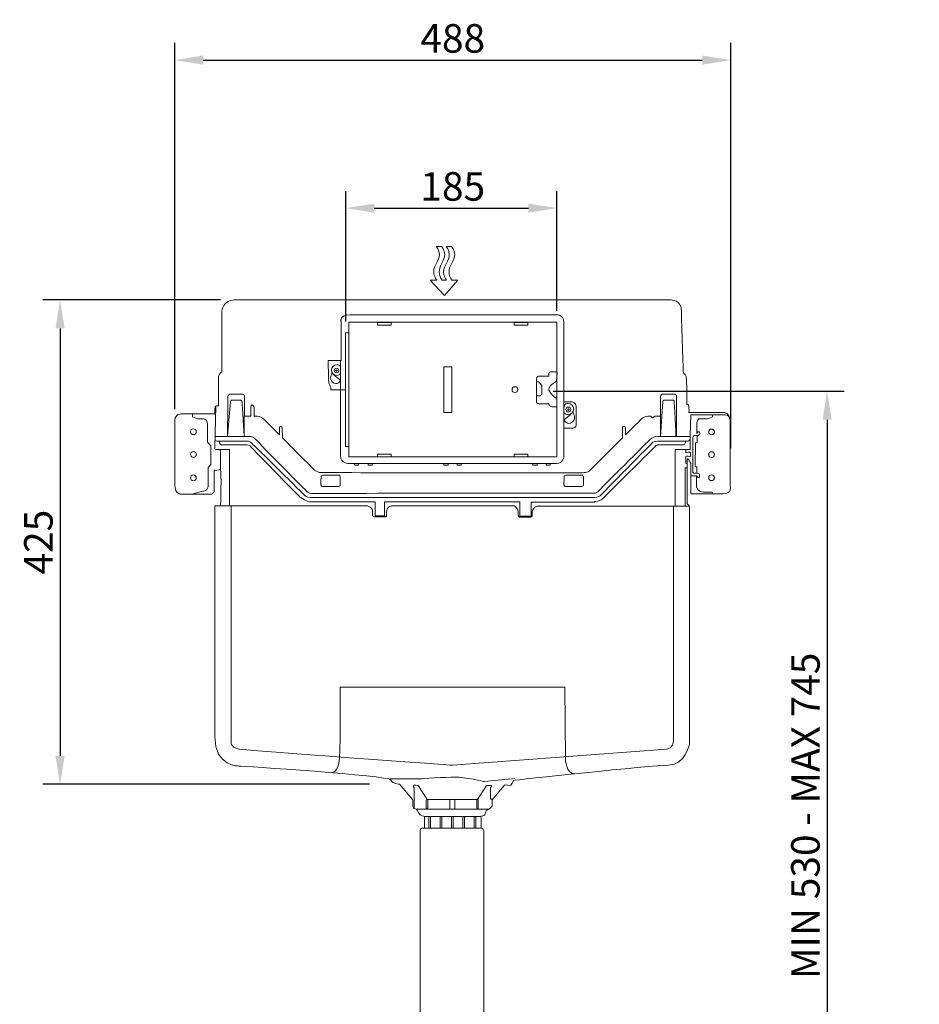
# Model space of a CAD drawing. Units: millimetres. Extents: x -80 to 1260, y -1309 to 420.
# Drawn here: x 471 to 1260, y -444 to 420 of the extents above; entities that cross this region are included whole.
import ezdxf

# ---------------------------------------------------------------- set-up
doc = ezdxf.new("R2010")
doc.units = ezdxf.units.MM
doc.header["$LTSCALE"] = 32.67
doc.header["$PDMODE"] = 3
doc.header["$PDSIZE"] = 1
doc.layers.get('0').update_dxf_attribs({"linetype": 'CONTINUOUS'})
doc.layers.get('Defpoints').update_dxf_attribs({"linetype": 'CONTINUOUS'})
doc.layers.add('DETAIL', color=2, linetype='CONTINUOUS', lineweight=18)
doc.layers.add('Layer 2', color=7, linetype='CONTINUOUS')
doc.styles.get("Standard").update_dxf_attribs({"font": 'arial.ttf'})
doc.dimstyles.get("Standard").update_dxf_attribs({"dimscale": 10, "dimtxt": 2.5, "dimasz": 2.5, "dimexe": 1.5, "dimexo": 1, "dimtad": 1, "dimdsep": 46, "dimtxsty": 'Standard', "dimblk": '_FILLED', "dimcen": 0.09, "dimadec": 0, "dimazin": 0, "dimtp": 0.01, "dimtm": 0.01, "dimtfac": 1, "dimtdec": 0, "dimtofl": 0, "dimtmove": 0, "dimatfit": 3, "dimldrblk": '_FILLED', "dimfxl": 1, "dimtolj": 1, "dimarcsym": 0})

# ---------------------------------------------------------------- blocks, each defined once
blk = doc.blocks.new('block 54')
at = {"layer": 'Layer 2', "color": 250, "lineweight": 9, "true_color": 0x231f20}
for points, knots in [([(89.658, 174.492), (89.66, 174.524), (89.663, 174.574), (89.658, 174.605), (89.708, 174.665), (89.774, 174.699), (89.859, 174.699), (90.011, 174.699), (90.134, 174.576), (90.134, 174.424), (90.134, 174.272), (90.011, 174.149), (89.859, 174.149), (89.772, 174.149), (89.708, 174.175), (89.658, 174.237)], [0, 0, 0, 0, 1, 1, 1, 2, 2, 2, 3, 3, 3, 4, 4, 4, 5, 5, 5, 5]), ([(89.658, 173.887), (89.683, 173.907), (90.097, 174.253), (90.097, 174.253), (90.097, 174.253), (90.298, 173.977), (90.072, 173.788), (89.825, 173.582), (89.658, 173.887), (89.658, 173.887)], [0, 0, 0, 0, 1, 1, 1, 2, 2, 2, 3, 3, 3, 3]), ([(89.752, 174.404), (89.752, 174.338), (89.806, 174.284), (89.871, 174.284), (89.937, 174.284), (89.991, 174.338), (89.991, 174.404), (89.991, 174.469), (89.937, 174.523), (89.871, 174.523), (89.806, 174.523), (89.752, 174.469), (89.752, 174.404)], [0, 0, 0, 0, 1, 1, 1, 2, 2, 2, 3, 3, 3, 4, 4, 4, 4]), ([(89.914, 174.397), (89.914, 174.418), (89.898, 174.434), (89.878, 174.434), (89.857, 174.434), (89.841, 174.418), (89.841, 174.397), (89.841, 174.377), (89.857, 174.361), (89.878, 174.361), (89.898, 174.361), (89.914, 174.377), (89.914, 174.397)], [0, 0, 0, 0, 1, 1, 1, 2, 2, 2, 3, 3, 3, 4, 4, 4, 4])]:
    blk.add_open_spline(points, degree=3, knots=knots, dxfattribs=at)
blk = doc.blocks.new('_FILLED')
at = {"color": 0, "linetype": 'ByBlock'}
blk.add_solid([(0, 0), (-1, 0.16), (-1, -0.16)], dxfattribs=at)
blk = doc.blocks.new('*D7')
at = {"color": 0, "lineweight": -2, "transparency": 16777216}
for p, q in [((647.25, 174.21), (491.5, 174.21)), ((506.5, 149.21), (506.5, -225.79)), ((777.87, -250.79), (491.5, -250.79))]:
    blk.add_line(p, q, dxfattribs=at)
at = {"layer": 'Defpoints', "color": 0, "transparency": 16777216}
for p in [(657.25, 174.21), (506.5, -250.79), (787.87, -250.79)]:
    blk.add_point(p, dxfattribs=at)
at = {"color": 0, "lineweight": -2, "transparency": 16777216, "xscale": 25, "yscale": 25, "zscale": 25}
for p, rotation in [((506.5, 174.21), 90), ((506.5, -250.79), 270)]:
    blk.add_blockref('_FILLED', p, dxfattribs=dict(at, rotation=rotation))
at = {"color": 0, "transparency": 16777216, "insert": (487.48, -38.29), "char_height": 25, "attachment_point": 5, "rotation": 90}
blk.add_mtext('\\A1;425', dxfattribs=at)
blk = doc.blocks.new('*D8')
at = {"color": 0, "lineweight": -2, "transparency": 16777216}
for p, q in [((607.15, 78.31), (607.15, 399.57)), ((1094.9, 43.99), (1094.9, 399.57)), ((632.15, 384.57), (1069.9, 384.57))]:
    blk.add_line(p, q, dxfattribs=at)
at = {"layer": 'Defpoints', "color": 0, "transparency": 16777216}
for p in [(1094.9, 384.57), (607.15, 68.31), (1094.9, 33.99)]:
    blk.add_point(p, dxfattribs=at)
at = {"color": 0, "lineweight": -2, "transparency": 16777216, "xscale": 25, "yscale": 25, "zscale": 25, "rotation": 180}
blk.add_blockref('_FILLED', (607.15, 384.57), dxfattribs=at)
at = {"color": 0, "lineweight": -2, "transparency": 16777216, "xscale": 25, "yscale": 25, "zscale": 25}
blk.add_blockref('_FILLED', (1094.9, 384.57), dxfattribs=at)
at = {"color": 0, "transparency": 16777216, "insert": (851.03, 403.59), "char_height": 25, "attachment_point": 5}
blk.add_mtext('\\A1;488', dxfattribs=at)
blk = doc.blocks.new('*D9')
at = {"color": 0, "lineweight": -2, "transparency": 16777216}
for p, q in [((757.21, 155.24), (757.21, 269.7)), ((942.41, 164.55), (942.41, 269.7)), ((782.21, 254.7), (917.41, 254.7))]:
    blk.add_line(p, q, dxfattribs=at)
at = {"layer": 'Defpoints', "color": 0, "transparency": 16777216}
for p in [(942.41, 254.7), (942.41, 154.55), (757.21, 145.24)]:
    blk.add_point(p, dxfattribs=at)
at = {"color": 0, "lineweight": -2, "transparency": 16777216, "xscale": 25, "yscale": 25, "zscale": 25, "rotation": 180}
blk.add_blockref('_FILLED', (757.21, 254.7), dxfattribs=at)
at = {"color": 0, "lineweight": -2, "transparency": 16777216, "xscale": 25, "yscale": 25, "zscale": 25}
blk.add_blockref('_FILLED', (942.41, 254.7), dxfattribs=at)
at = {"color": 0, "transparency": 16777216, "insert": (851.04, 273.71), "char_height": 25, "attachment_point": 5}
blk.add_mtext('\\A1;185', dxfattribs=at)
blk = doc.blocks.new('*D10')
at = {"color": 0, "lineweight": -2, "transparency": 16777216}
for p, q in [((939.1, 94.08), (1194.49, 94.08)), ((1179.49, 69.08), (1179.49, -625.92)), ((887.34, -650.92), (1194.49, -650.92))]:
    blk.add_line(p, q, dxfattribs=at)
at = {"layer": 'Defpoints', "color": 0, "transparency": 16777216}
for p in [(929.1, 94.08), (877.34, -650.92), (1179.49, -650.92)]:
    blk.add_point(p, dxfattribs=at)
at = {"color": 0, "lineweight": -2, "transparency": 16777216, "xscale": 25, "yscale": 25, "zscale": 25}
for p, rotation in [((1179.49, 94.08), 90), ((1179.49, -650.92), 270)]:
    blk.add_blockref('_FILLED', p, dxfattribs=dict(at, rotation=rotation))
at = {"color": 0, "transparency": 16777216, "insert": (1160.46, -278.42), "char_height": 25, "attachment_point": 5, "rotation": 90}
blk.add_mtext('\\A1;MIN 530 - MAX 745', dxfattribs=at)

msp = doc.modelspace()

# ---------------------------------------------------------------- linework, layer by layer
at = {"layer": 'DETAIL'}
for points in [[(759.986, 154.547), (942.409, 154.547), (942.409, 36.385), (759.986, 36.385), (759.986, 154.547)], [(796.979, 152.116), (785.138, 152.116), (785.138, 154.44), (796.979, 154.44), (796.979, 152.116)], [(916.862, 152.116), (905.027, 152.116), (905.027, 154.44), (916.862, 154.44), (916.862, 152.116)], [(756.816, 95.362), (752.588, 95.362), (752.588, 121.151)], [(850.247, 75.275), (843.06, 75.275), (843.06, 115.442), (850.247, 115.442), (850.247, 75.275)], [(924.444, 102.337), (926.557, 102.337), (929.096, 98.955), (929.096, 91.557), (927.615, 90.073), (924.444, 90.073)], [(948.541, 85.553), (948.541, 61.748)], [(796.979, 36.596), (785.138, 36.596), (785.138, 38.92), (796.979, 38.92), (796.979, 36.596)], [(916.862, 36.596), (905.027, 36.596), (905.027, 38.92), (916.862, 38.92), (916.862, 36.596)], [(768.443, 29.302), (764.849, 29.302), (764.849, 30.62), (768.443, 30.62), (768.443, 29.302)], [(780.305, 29.302), (776.712, 29.302), (776.712, 30.62), (780.305, 30.62), (780.305, 29.302)], [(846.874, 29.302), (843.284, 29.302), (843.284, 30.62), (846.874, 30.62), (846.874, 29.302)], [(858.556, 29.302), (854.963, 29.302), (854.963, 30.62), (858.556, 30.62), (858.556, 29.302)], [(924.956, 29.302), (921.363, 29.302), (921.363, 30.62), (924.956, 30.62), (924.956, 29.302)], [(936.574, 29.302), (932.984, 29.302), (932.984, 30.62), (936.574, 30.62), (936.574, 29.302)], [(826.15, -279.001), (875.825, -279.001)], [(831.433, -289.15), (829.955, -289.15), (829.955, -278.9), (831.433, -278.9), (831.433, -289.15)], [(841.371, -289.15), (839.89, -289.15), (839.89, -278.9), (841.371, -278.9), (841.371, -289.15)], [(851.302, -289.15), (849.824, -289.15), (849.824, -278.9), (851.302, -278.9), (851.302, -289.15)], [(861.448, -289.15), (859.97, -289.15), (859.97, -278.9), (861.448, -278.9), (861.448, -289.15)], [(871.385, -289.15), (869.907, -289.15), (869.907, -278.9), (871.385, -278.9), (871.385, -289.15)]]:
    msp.add_lwpolyline(points, dxfattribs=at)
for points, knots in [([(841.643, 191.488), (841.643, 191.488), (845.623, 191.488), (845.623, 191.488), (844.354, 193.441), (843.042, 195.431), (843.042, 198.782), (843.042, 204.427), (848.009, 208.367), (848.009, 214.079), (848.009, 217.884), (845.176, 221.119), (845.176, 221.119), (845.176, 221.119), (849.897, 221.119), (849.897, 221.119), (849.897, 221.119), (852.731, 217.884), (852.731, 214.079), (852.731, 208.367), (847.745, 204.427), (847.745, 198.782), (847.745, 195.431), (849.076, 193.441), (850.333, 191.488), (850.333, 191.488), (855.374, 191.488), (855.374, 191.488), (855.374, 191.488), (843.698, 178.163), (843.698, 178.163), (843.698, 178.163), (831.194, 191.488), (831.194, 191.488), (831.194, 191.488), (836.934, 191.488), (836.934, 191.488), (835.671, 193.441), (834.34, 195.431), (834.34, 198.782), (834.34, 204.427), (839.338, 208.367), (839.338, 214.079), (839.338, 217.884), (836.492, 221.119), (836.492, 221.119), (836.492, 221.119), (841.214, 221.119), (841.214, 221.119), (841.214, 221.119), (844.047, 217.884), (844.047, 214.079), (844.047, 208.367), (839.068, 204.427), (839.068, 198.782), (839.068, 195.431), (840.392, 193.441), (841.643, 191.488)], [0, 0, 0, 0, 1, 1, 1, 2, 2, 2, 3, 3, 3, 4, 4, 4, 5, 5, 5, 6, 6, 6, 7, 7, 7, 8, 8, 8, 9, 9, 9, 10, 10, 10, 11, 11, 11, 12, 12, 12, 13, 13, 13, 14, 14, 14, 15, 15, 15, 16, 16, 16, 17, 17, 17, 18, 18, 18, 19, 19, 19, 19]), ([(648.48, 111.214), (648.48, 111.214), (648.48, 164.273), (648.48, 164.273), (648.48, 164.273), (649.688, 174.207), (659.365, 174.207), (669.045, 174.207), (1042.187, 174.207), (1042.187, 174.207), (1042.187, 174.207), (1051.695, 174.391), (1051.695, 164.273), (1051.695, 154.152), (1053.385, 109.736), (1053.385, 109.736), (1053.385, 109.736), (1056.242, 109.165), (1056.242, 103.873), (1056.242, 98.59), (1056.457, 82.257), (1056.457, 82.257), (1056.457, 82.257), (1057.548, 83.634), (1058.042, 80.985), (1058.53, 78.335), (1058.254, 75.275), (1058.254, 75.275), (1058.254, 75.275), (1089.323, 75.275), (1089.323, 75.275), (1089.323, 75.275), (1094.397, 75.226), (1094.397, 68.303), (1094.397, 61.38), (1094.397, 11.227), (1094.397, 11.227), (1094.397, 11.227), (1096.884, 3.933), (1087.925, 3.933), (1078.965, 3.933), (1059.94, 3.933), (1059.94, 3.933), (1059.94, 3.933), (1059.94, 30.675), (1059.94, 30.675), (1059.94, 30.675), (1056.767, 37.019), (1056.767, 33.846), (1056.767, 30.675), (1056.767, -4.836), (1056.767, -4.836), (1056.767, -4.836), (1058.882, -5.56), (1058.882, -7.985), (1058.882, -10.408), (1058.882, -215.379), (1058.882, -215.379), (1058.882, -215.379), (1054.737, -233.981), (1040.286, -233.981), (1025.829, -233.981), (904.361, -247.291), (904.361, -247.291), (904.361, -247.291), (902.88, -252.583), (900.133, -251.734), (897.386, -250.885), (896.273, -251.734), (896.273, -251.734), (896.273, -251.734), (885.551, -264.415), (885.551, -264.415), (885.551, -264.415), (885.551, -269.349), (885.551, -269.349), (885.551, -269.349), (885.339, -270.759), (883.435, -272.026), (881.534, -273.295), (880.685, -273.51), (880.685, -273.51), (880.685, -273.51), (878.784, -278.281), (878.784, -278.281), (878.784, -278.281), (875.825, -278.581), (875.825, -278.581), (875.825, -278.581), (875.825, -289.15), (875.825, -289.15), (875.825, -289.15), (878.152, -289.312), (878.152, -291.37), (878.152, -293.427), (878.152, -541.864), (878.152, -541.864), (878.152, -541.864), (876.883, -549.051), (876.883, -549.051), (876.883, -549.051), (865.829, -549.266), (851.581, -549.266), (837.332, -549.266), (826.417, -549.266), (826.417, -549.266), (826.417, -549.266), (824.081, -548.266), (823.188, -538.694), (822.296, -529.133), (822.557, -291.664), (822.557, -291.664), (822.557, -291.664), (822.269, -289.15), (823.823, -289.15), (825.381, -289.15), (826.362, -289.15), (826.362, -289.15), (826.362, -289.15), (826.15, -279.001), (826.15, -279.001), (826.15, -279.001), (822.345, -278.369), (821.284, -276.042), (820.233, -273.718), (818.963, -272.449), (818.963, -272.449), (818.963, -272.449), (815.9, -272.075), (816.109, -270.125), (816.314, -268.171), (815.79, -263.998), (815.79, -263.998), (815.79, -263.998), (804.378, -250.679), (804.378, -250.679), (804.378, -250.679), (797.822, -250.67), (796.556, -246.874), (795.287, -243.072), (663.694, -234.717), (663.694, -234.717), (663.694, -234.717), (642.247, -235.769), (642.247, -208.741), (642.247, -181.713), (642.247, -6.529), (642.247, -6.529), (642.247, -6.529), (647.318, -6.529), (647.318, -6.529), (647.318, -6.529), (648.219, 24.065), (647.318, 24.969), (646.41, 25.871), (641.609, 23.344), (641.609, 24.969), (641.609, 26.588), (641.609, 5.944), (641.609, 5.944), (641.609, 5.944), (640.416, 3.721), (639.389, 3.721), (638.362, 3.721), (612.818, 3.721), (612.818, 3.721), (612.818, 3.721), (607.155, 3.154), (607.155, 11.862), (607.155, 20.57), (607.155, 68.303), (607.155, 68.303), (607.155, 68.303), (607.241, 74.294), (612.818, 74.294), (618.398, 74.294), (642.247, 74.294), (642.247, 74.294), (642.247, 74.294), (642.247, 79.081), (642.247, 79.081), (642.247, 79.081), (642.458, 81.196), (643.724, 81.196), (644.988, 81.196), (645.414, 81.196), (645.414, 81.196), (645.414, 81.196), (645.414, 106.354), (645.414, 106.354), (645.414, 106.354), (646.558, 110.548), (648.48, 111.214)], [0, 0, 0, 0, 1, 1, 1, 2, 2, 2, 3, 3, 3, 4, 4, 4, 5, 5, 5, 6, 6, 6, 7, 7, 7, 8, 8, 8, 9, 9, 9, 10, 10, 10, 11, 11, 11, 12, 12, 12, 13, 13, 13, 14, 14, 14, 15, 15, 15, 16, 16, 16, 17, 17, 17, 18, 18, 18, 19, 19, 19, 20, 20, 20, 21, 21, 21, 22, 22, 22, 23, 23, 23, 24, 24, 24, 25, 25, 25, 26, 26, 26, 27, 27, 27, 28, 28, 28, 29, 29, 29, 30, 30, 30, 31, 31, 31, 32, 32, 32, 33, 33, 33, 34, 34, 34, 35, 35, 35, 36, 36, 36, 37, 37, 37, 38, 38, 38, 39, 39, 39, 40, 40, 40, 41, 41, 41, 42, 42, 42, 43, 43, 43, 44, 44, 44, 45, 45, 45, 46, 46, 46, 47, 47, 47, 48, 48, 48, 49, 49, 49, 50, 50, 50, 51, 51, 51, 52, 52, 52, 53, 53, 53, 54, 54, 54, 55, 55, 55, 56, 56, 56, 57, 57, 57, 58, 58, 58, 59, 59, 59, 60, 60, 60, 61, 61, 61, 62, 62, 62, 63, 63, 63, 64, 64, 64, 64]), ([(760.848, 161.103), (760.848, 161.103), (940.934, 161.103), (940.934, 161.103), (940.934, 161.103), (948.541, 162.2), (948.541, 154.547), (948.541, 146.894), (948.541, 84.79), (948.541, 84.79), (948.541, 84.79), (955.728, 84.79), (955.728, 84.79), (955.728, 84.79), (959.322, 83.894), (959.322, 81.089), (959.322, 78.286), (959.322, 64.71), (959.322, 64.71), (959.322, 64.71), (959.558, 61.748), (956.363, 61.748), (953.171, 61.748), (948.541, 61.748), (948.541, 61.748), (948.541, 61.748), (948.541, 37.127), (948.541, 37.127), (948.541, 37.127), (948.222, 30.62), (942.038, 30.62), (935.857, 30.62), (759.986, 30.62), (759.986, 30.62), (759.986, 30.62), (752.606, 30.225), (752.606, 38), (752.606, 45.77), (752.606, 95.15), (752.606, 95.15), (752.606, 95.15), (743.92, 95.15), (743.92, 95.15), (743.92, 95.15), (743.92, 97.471), (743.92, 97.471), (743.92, 97.471), (742.23, 99.155), (742.123, 104.977), (742.019, 110.803), (741.595, 120.939), (741.595, 120.939), (741.595, 120.939), (753.011, 120.939), (753.011, 120.939), (753.011, 120.939), (753.011, 155.648), (753.011, 155.648), (753.011, 155.648), (751.741, 161.103), (760.848, 161.103)], [0, 0, 0, 0, 1, 1, 1, 2, 2, 2, 3, 3, 3, 4, 4, 4, 5, 5, 5, 6, 6, 6, 7, 7, 7, 8, 8, 8, 9, 9, 9, 10, 10, 10, 11, 11, 11, 12, 12, 12, 13, 13, 13, 14, 14, 14, 15, 15, 15, 16, 16, 16, 17, 17, 17, 18, 18, 18, 19, 19, 19, 20, 20, 20, 20]), ([(759.667, 145.245), (759.137, 145.245), (756.816, 145.245), (756.816, 145.245), (756.816, 145.245), (756.816, 45.473), (756.816, 45.473), (756.816, 45.473), (759.137, 45.473), (759.137, 45.473)], [0, 0, 0, 0, 1, 1, 1, 2, 2, 2, 3, 3, 3, 3]), ([(752.588, 113.752), (752.554, 114.289), (752.508, 115.141), (752.588, 115.653), (751.735, 116.678), (750.641, 117.248), (749.206, 117.248), (746.645, 117.248), (744.573, 115.175), (744.573, 112.621), (744.573, 110.058), (746.645, 107.985), (749.206, 107.985), (750.656, 107.985), (751.738, 108.423), (752.588, 109.469)], [0, 0, 0, 0, 1, 1, 1, 2, 2, 2, 3, 3, 3, 4, 4, 4, 5, 5, 5, 5]), ([(751.002, 112.271), (751.002, 111.165), (750.101, 110.263), (748.994, 110.263), (747.884, 110.263), (746.986, 111.165), (746.986, 112.271), (746.986, 113.378), (747.884, 114.28), (748.994, 114.28), (750.101, 114.28), (751.002, 113.378), (751.002, 112.271)], [0, 0, 0, 0, 1, 1, 1, 2, 2, 2, 3, 3, 3, 4, 4, 4, 4]), ([(748.267, 112.167), (748.267, 112.508), (748.546, 112.784), (748.887, 112.784), (749.227, 112.784), (749.506, 112.508), (749.506, 112.167), (749.506, 111.824), (749.227, 111.548), (748.887, 111.548), (748.546, 111.548), (748.267, 111.824), (748.267, 112.167)], [0, 0, 0, 0, 1, 1, 1, 2, 2, 2, 3, 3, 3, 4, 4, 4, 4]), ([(752.588, 103.564), (752.168, 103.898), (745.189, 109.736), (745.189, 109.736), (745.189, 109.736), (741.807, 105.084), (745.612, 101.914), (749.77, 98.443), (752.588, 103.564), (752.588, 103.564)], [0, 0, 0, 0, 1, 1, 1, 2, 2, 2, 3, 3, 3, 3]), ([(942.2, 110.996), (942.2, 110.996), (936.914, 110.996), (936.914, 110.996), (936.914, 110.996), (935.222, 111.214), (935.222, 109.313), (935.222, 107.409), (935.222, 107.409), (935.222, 107.409), (935.222, 107.409), (926.557, 107.409), (926.557, 107.409), (926.557, 107.409), (924.444, 107.596), (924.444, 104.45), (924.444, 101.304), (924.444, 84.79), (924.444, 84.79), (924.444, 84.79), (924.702, 82.886), (926.345, 82.886), (927.989, 82.886), (935.222, 82.886), (935.222, 82.886), (935.222, 82.886), (936.421, 80.454), (938.08, 80.454), (939.735, 80.454), (942.409, 80.454), (942.409, 80.454), (942.409, 80.454), (942.409, 87.328), (942.409, 87.328), (942.409, 87.328), (934.511, 92.7), (935.433, 96.416), (936.356, 100.133), (941.989, 102.76), (941.989, 102.76), (941.989, 102.76), (942.62, 110.37), (942.62, 110.37)], [0, 0, 0, 0, 1, 1, 1, 2, 2, 2, 3, 3, 3, 4, 4, 4, 5, 5, 5, 6, 6, 6, 7, 7, 7, 8, 8, 8, 9, 9, 9, 10, 10, 10, 11, 11, 11, 12, 12, 12, 13, 13, 13, 14, 14, 14, 14]), ([(903.095, 95.463), (903.095, 96.864), (904.229, 98.002), (905.628, 98.002), (907.029, 98.002), (908.166, 96.864), (908.166, 95.463), (908.166, 94.065), (907.029, 92.93), (905.628, 92.93), (904.229, 92.93), (903.095, 94.065), (903.095, 95.463)], [0, 0, 0, 0, 1, 1, 1, 2, 2, 2, 3, 3, 3, 4, 4, 4, 4]), ([(1033.096, 72.32), (1033.096, 72.32), (1028.022, 72.32), (1028.022, 72.32), (1028.022, 72.32), (1027.715, 70.842), (1026.332, 70.842), (1024.949, 70.842), (1024.854, 72.32), (1024.854, 72.32), (1024.854, 72.32), (1022.95, 72.32), (1022.95, 72.32), (1022.95, 72.32), (1018.658, 71.829), (1016.606, 69.781), (1014.558, 67.73), (1002.655, 55.833), (1002.655, 55.833), (1002.655, 55.833), (1002.655, 61.647), (1002.655, 61.647), (1002.655, 61.647), (1002.361, 63.446), (1001.174, 63.437), (999.997, 63.434), (999.908, 61.542), (999.908, 61.542), (999.908, 61.542), (999.908, 53.08), (999.908, 53.08), (999.908, 53.08), (970.948, 24.123), (970.948, 24.123), (970.948, 24.123), (969.011, 22.854), (967.143, 22.642), (965.276, 22.431), (734.2, 22.642), (734.2, 22.642), (734.2, 22.642), (730.999, 23.728), (730.392, 24.335), (729.785, 24.939), (701.644, 53.08), (701.644, 53.08), (701.644, 53.08), (701.432, 62.382), (701.432, 62.382), (701.432, 62.382), (701.043, 63.437), (700.163, 63.437), (699.283, 63.437), (698.893, 62.382), (698.893, 62.382), (698.893, 62.382), (698.893, 55.833), (698.893, 55.833), (698.893, 55.833), (684.942, 69.781), (684.942, 69.781), (684.942, 69.781), (681.892, 72.32), (679.39, 72.32), (676.894, 72.32), (676.701, 71.897), (676.701, 71.897), (676.701, 71.897), (676.701, 79.948), (676.701, 79.948), (676.701, 79.948), (675.983, 82.042), (675.005, 82.042), (674.033, 82.042), (673.739, 79.081), (673.739, 79.081), (673.739, 79.081), (673.739, 72.32), (673.739, 72.32), (673.739, 72.32), (668.349, 72.32), (668.349, 72.32), (668.349, 72.32), (668.349, 89.441), (668.349, 89.441), (668.349, 89.441), (668.22, 91.345), (666.871, 91.345), (665.522, 91.345), (655.351, 91.345), (655.351, 91.345), (655.351, 91.345), (653.723, 90.569), (653.723, 89.441), (653.723, 88.316), (653.447, 54.561), (653.447, 54.561), (653.447, 54.561), (655.983, 85.001), (655.983, 85.001), (655.983, 85.001), (656.345, 86.056), (656.933, 86.163), (657.522, 86.268), (665.301, 86.163), (665.301, 86.163), (665.301, 86.163), (666.129, 85.749), (666.129, 84.425), (666.129, 83.103), (668.036, 54.355), (668.033, 54.561), (668.033, 54.772), (668.033, 72.531), (668.033, 72.531)], [0, 0, 0, 0, 1, 1, 1, 2, 2, 2, 3, 3, 3, 4, 4, 4, 5, 5, 5, 6, 6, 6, 7, 7, 7, 8, 8, 8, 9, 9, 9, 10, 10, 10, 11, 11, 11, 12, 12, 12, 13, 13, 13, 14, 14, 14, 15, 15, 15, 16, 16, 16, 17, 17, 17, 18, 18, 18, 19, 19, 19, 20, 20, 20, 21, 21, 21, 22, 22, 22, 23, 23, 23, 24, 24, 24, 25, 25, 25, 26, 26, 26, 27, 27, 27, 28, 28, 28, 29, 29, 29, 30, 30, 30, 31, 31, 31, 32, 32, 32, 33, 33, 33, 34, 34, 34, 35, 35, 35, 36, 36, 36, 37, 37, 37, 38, 38, 38, 38]), ([(1047.473, 54.355), (1047.473, 54.355), (1047.473, 89.229), (1047.473, 89.229), (1047.473, 89.229), (1047.703, 91.345), (1045.796, 91.345), (1043.886, 91.345), (1034.574, 91.345), (1034.574, 91.345), (1034.574, 91.345), (1033.308, 91.149), (1033.308, 89.441), (1033.308, 87.73), (1033.308, 54.453), (1033.308, 54.453), (1033.308, 54.453), (1035.423, 85.001), (1035.423, 85.001), (1035.423, 85.001), (1035.739, 86.268), (1036.398, 86.268), (1037.061, 86.268), (1044.254, 86.268), (1044.254, 86.268), (1044.254, 86.268), (1045.357, 86.274), (1045.357, 85.636), (1045.357, 85.001), (1046.838, 54.772), (1046.838, 54.772)], [0, 0, 0, 0, 1, 1, 1, 2, 2, 2, 3, 3, 3, 4, 4, 4, 5, 5, 5, 6, 6, 6, 7, 7, 7, 8, 8, 8, 9, 9, 9, 10, 10, 10, 10]), ([(643.09, 81.089), (643.09, 81.089), (642.247, 44.531), (642.247, 44.531), (642.247, 44.531), (641.771, 42.94), (643.829, 42.94), (645.886, 42.94), (655.14, 42.94), (655.14, 42.94), (655.14, 42.94), (655.14, -6.529), (655.14, -6.529)], [0, 0, 0, 0, 1, 1, 1, 2, 2, 2, 3, 3, 3, 4, 4, 4, 4]), ([(622.587, 74.294), (622.587, 74.294), (622.587, 71.47), (622.587, 71.47), (622.587, 71.47), (627.02, 69.781), (627.02, 69.781), (627.02, 69.781), (632.732, 69.781), (632.732, 69.781), (632.732, 69.781), (635.903, 69.119), (635.903, 65.445), (635.903, 61.778), (635.903, 49.278), (635.903, 49.278), (635.903, 49.278), (638.92, 46.258), (638.92, 46.258), (638.92, 46.258), (638.92, 29.645), (638.92, 29.645), (638.92, 29.645), (636.393, 27.119), (636.393, 27.119), (636.393, 27.119), (636.393, 10.384), (636.393, 10.384), (636.393, 10.384), (635.636, 6.278), (632.291, 6.278), (628.946, 6.278), (622.587, 3.51), (622.587, 3.51)], [0, 0, 0, 0, 1, 1, 1, 2, 2, 2, 3, 3, 3, 4, 4, 4, 5, 5, 5, 6, 6, 6, 7, 7, 7, 8, 8, 8, 9, 9, 9, 10, 10, 10, 11, 11, 11, 11]), ([(642.667, 54.349), (642.667, 54.349), (672.049, 54.349), (672.049, 54.349), (672.049, 54.349), (675.671, 54.972), (678.602, 51.393), (681.533, 47.812), (723.208, 5.944), (723.208, 5.944), (723.208, 5.944), (725.044, 4.463), (727.139, 4.463), (729.23, 4.463), (974.637, 4.57), (974.637, 4.57), (974.637, 4.57), (977.059, 4.656), (978.344, 5.947), (979.635, 7.241), (1024.005, 51.605), (1024.005, 51.605), (1024.005, 51.605), (1026.347, 54.435), (1031.039, 54.389), (1035.739, 54.349), (1059.305, 54.349), (1059.305, 54.349), (1059.305, 54.349), (1059.94, 73.374), (1059.94, 73.374), (1059.94, 73.374), (1089.534, 73.374), (1089.534, 73.374), (1089.534, 73.374), (1093.989, 73.138), (1093.989, 70.416)], [0, 0, 0, 0, 1, 1, 1, 2, 2, 2, 3, 3, 3, 4, 4, 4, 5, 5, 5, 6, 6, 6, 7, 7, 7, 8, 8, 8, 9, 9, 9, 10, 10, 10, 11, 11, 11, 12, 12, 12, 12]), ([(1078.965, 73.374), (1078.965, 73.374), (1078.965, 71.578), (1078.965, 71.578), (1078.965, 71.578), (1074.872, 69.993), (1074.385, 69.885), (1073.897, 69.781), (1067.075, 70.045), (1066.915, 69.885), (1066.759, 69.732), (1065.119, 68.088), (1065.119, 66.187), (1065.119, 64.283), (1065.119, 56.885), (1065.119, 56.885), (1065.119, 56.885), (1065.968, 58.556), (1065.968, 58.556), (1065.968, 58.556), (1067.127, 58.556), (1067.127, 58.556), (1067.127, 58.556), (1067.762, 58.534), (1067.762, 57.099), (1067.762, 55.664), (1065.438, 54.561), (1065.438, 54.561), (1065.438, 54.561), (1065.438, 49.063), (1065.438, 49.063), (1065.438, 49.063), (1063.957, 48.646), (1063.957, 48.646), (1063.957, 48.646), (1063.745, 27.928), (1063.745, 27.928), (1063.745, 27.928), (1065.119, 28.091), (1065.119, 27.468), (1065.119, 26.846), (1065.014, 22.222), (1065.014, 22.222), (1065.014, 22.222), (1067.556, 22.231), (1067.657, 20.53), (1067.753, 18.831), (1067.55, 18.417), (1067.55, 18.417), (1067.55, 18.417), (1065.864, 18.417), (1065.864, 18.417), (1065.864, 18.417), (1065.539, 19.895), (1064.803, 19.895)], [0, 0, 0, 0, 1, 1, 1, 2, 2, 2, 3, 3, 3, 4, 4, 4, 5, 5, 5, 6, 6, 6, 7, 7, 7, 8, 8, 8, 9, 9, 9, 10, 10, 10, 11, 11, 11, 12, 12, 12, 13, 13, 13, 14, 14, 14, 15, 15, 15, 16, 16, 16, 17, 17, 17, 18, 18, 18, 18]), ([(625.965, 58.577), (625.965, 57.176), (624.831, 56.045), (623.43, 56.045), (622.032, 56.045), (620.894, 57.176), (620.894, 58.577), (620.894, 59.979), (622.032, 61.116), (623.43, 61.116), (624.831, 61.116), (625.965, 59.979), (625.965, 58.577)], [0, 0, 0, 0, 1, 1, 1, 2, 2, 2, 3, 3, 3, 4, 4, 4, 4]), ([(1075.583, 58.366), (1075.583, 59.77), (1076.721, 60.901), (1078.125, 60.901), (1079.526, 60.901), (1080.658, 59.77), (1080.658, 58.366), (1080.658, 56.965), (1079.526, 55.833), (1078.125, 55.833), (1076.721, 55.833), (1075.583, 56.965), (1075.583, 58.366)], [0, 0, 0, 0, 1, 1, 1, 2, 2, 2, 3, 3, 3, 4, 4, 4, 4]), ([(1059.305, 52.028), (1059.305, 52.028), (1058.468, 50.127), (1057.193, 50.127), (1055.92, 50.127), (1055.181, 50.127), (1055.181, 50.127), (1055.181, 50.127), (1054.862, 46.957), (1053.599, 46.957), (1052.342, 46.957), (1030.732, 46.957), (1030.732, 46.957), (1030.732, 46.957), (1029.941, 46.963), (1029.291, 46.319), (1028.644, 45.675), (982.784, 0.023), (982.784, 0.023), (982.784, 0.023), (982.361, -1.105), (979.724, -1.881), (977.078, -2.65), (975.514, -2.724), (975.514, -2.724), (975.514, -2.724), (975.514, -3.147), (975.514, -3.147), (975.514, -3.147), (919.793, -3.147), (919.793, -3.147), (919.793, -3.147), (919.793, -15.402), (919.793, -15.402), (919.793, -15.402), (909.856, -15.402), (909.856, -15.402), (909.856, -15.402), (909.856, -2.935), (909.856, -2.935), (909.856, -2.935), (791.058, -2.935), (791.058, -2.935), (791.058, -2.935), (791.058, -15.191), (791.058, -15.191), (791.058, -15.191), (783.025, -15.191), (783.025, -15.191), (783.025, -15.191), (783.025, -2.935), (783.025, -2.935), (783.025, -2.935), (725.952, -2.935), (725.952, -2.935), (725.952, -2.935), (722.076, -2.571), (718.13, 0.446), (714.181, 3.47), (672.684, 46.534), (672.684, 46.534), (672.684, 46.534), (671.865, 46.957), (670.602, 46.957), (669.336, 46.957), (648.692, 46.957), (648.692, 46.957), (648.692, 46.957), (646.892, 47.168), (646.683, 48.011), (646.472, 48.852), (646.472, 50.127), (646.472, 50.127), (646.472, 50.127), (644.145, 50.127), (644.145, 50.127), (644.145, 50.127), (642.388, 50.756), (642.388, 50.756)], [0, 0, 0, 0, 1, 1, 1, 2, 2, 2, 3, 3, 3, 4, 4, 4, 5, 5, 5, 6, 6, 6, 7, 7, 7, 8, 8, 8, 9, 9, 9, 10, 10, 10, 11, 11, 11, 12, 12, 12, 13, 13, 13, 14, 14, 14, 15, 15, 15, 16, 16, 16, 17, 17, 17, 18, 18, 18, 19, 19, 19, 20, 20, 20, 21, 21, 21, 22, 22, 22, 23, 23, 23, 24, 24, 24, 25, 25, 25, 26, 26, 26, 26]), ([(1059.305, 54.772), (1059.305, 54.349), (1059.305, 42.94), (1059.305, 42.94), (1059.305, 42.94), (1046.198, 42.94), (1046.198, 42.94), (1046.198, 42.94), (1046.198, -6.529), (1046.198, -6.529)], [0, 0, 0, 0, 1, 1, 1, 2, 2, 2, 3, 3, 3, 3]), ([(1065.014, 22.222), (1065.014, 22.222), (1062.899, 22.222), (1062.899, 22.222), (1062.899, 22.222), (1061.525, 22.133), (1061.525, 24.546), (1061.525, 26.953), (1061.633, 53.294), (1061.633, 53.294), (1061.633, 53.294), (1061.896, 55.091), (1063.11, 55.091), (1064.328, 55.091), (1066.385, 55.091), (1066.385, 55.091)], [0, 0, 0, 0, 1, 1, 1, 2, 2, 2, 3, 3, 3, 4, 4, 4, 5, 5, 5, 5]), ([(646.472, 50.127), (646.472, 50.127), (671.731, 50.127), (671.731, 50.127), (671.731, 50.127), (672.813, 50.418), (674.907, 48.33), (677.001, 46.233), (721.301, 2.562), (721.301, 2.562), (721.301, 2.562), (722.561, 0.87), (725.952, 0.87), (729.34, 0.87), (974.962, 0.87), (974.962, 0.87), (974.962, 0.87), (979.515, 1.4), (980.46, 2.351), (981.407, 3.298), (1026.332, 49.063), (1026.332, 49.063), (1026.332, 49.063), (1028.57, 50.127), (1030.554, 50.127), (1032.547, 50.127), (1054.866, 50.127), (1054.866, 50.127)], [0, 0, 0, 0, 1, 1, 1, 2, 2, 2, 3, 3, 3, 4, 4, 4, 5, 5, 5, 6, 6, 6, 7, 7, 7, 8, 8, 8, 9, 9, 9, 9]), ([(625.965, 38.608), (625.965, 37.206), (624.831, 36.069), (623.43, 36.069), (622.032, 36.069), (620.894, 37.206), (620.894, 38.608), (620.894, 40.009), (622.032, 41.143), (623.43, 41.143), (624.831, 41.143), (625.965, 40.009), (625.965, 38.608)], [0, 0, 0, 0, 1, 1, 1, 2, 2, 2, 3, 3, 3, 4, 4, 4, 4]), ([(1055.5, 43.152), (1055.5, 42.94), (1055.5, 40.401), (1055.5, 40.401), (1055.5, 40.401), (1059.517, 40.723), (1059.517, 40.401), (1059.517, 40.076), (1059.517, 36.808), (1059.517, 36.808), (1059.517, 36.808), (1055.5, 37.225), (1055.5, 36.808), (1055.5, 36.385), (1055.5, 30.675), (1055.5, 30.675), (1055.5, 30.675), (1056.35, 30.675), (1056.35, 30.675)], [0, 0, 0, 0, 1, 1, 1, 2, 2, 2, 3, 3, 3, 4, 4, 4, 5, 5, 5, 6, 6, 6, 6]), ([(1075.583, 38.433), (1075.583, 39.834), (1076.721, 40.965), (1078.125, 40.965), (1079.526, 40.965), (1080.658, 39.834), (1080.658, 38.433), (1080.658, 37.035), (1079.526, 35.897), (1078.125, 35.897), (1076.721, 35.897), (1075.583, 37.035), (1075.583, 38.433)], [0, 0, 0, 0, 1, 1, 1, 2, 2, 2, 3, 3, 3, 4, 4, 4, 4]), ([(1056.662, 26.87), (1056.662, 26.87), (1055.077, 27.082), (1055.077, 26.87), (1055.077, 26.659), (1055.077, -6.839), (1055.077, -6.839)], [0, 0, 0, 0, 1, 1, 1, 2, 2, 2, 2]), ([(625.965, 18.086), (625.965, 16.685), (624.831, 15.553), (623.43, 15.553), (622.032, 15.553), (620.894, 16.685), (620.894, 18.086), (620.894, 19.487), (622.032, 20.625), (623.43, 20.625), (624.831, 20.625), (625.965, 19.487), (625.965, 18.086)], [0, 0, 0, 0, 1, 1, 1, 2, 2, 2, 3, 3, 3, 4, 4, 4, 4]), ([(735.466, 19.049), (735.466, 19.049), (735.42, 20.527), (736.944, 20.527), (738.471, 20.527), (751.53, 20.527), (751.53, 20.527), (751.53, 20.527), (752.376, 20.284), (752.376, 19.049), (752.376, 17.819), (752.376, 11.862), (752.376, 11.862), (752.376, 11.862), (752.315, 10.488), (751.002, 10.488), (749.687, 10.488), (736.84, 10.488), (736.84, 10.488), (736.84, 10.488), (735.307, 10.577), (735.307, 12.018), (735.307, 13.465), (735.466, 19.049), (735.466, 19.049)], [0, 0, 0, 0, 1, 1, 1, 2, 2, 2, 3, 3, 3, 4, 4, 4, 5, 5, 5, 6, 6, 6, 7, 7, 7, 8, 8, 8, 8]), ([(948.756, 19.049), (948.756, 19.049), (948.71, 20.527), (950.231, 20.527), (951.761, 20.527), (964.819, 20.527), (964.819, 20.527), (964.819, 20.527), (965.662, 20.284), (965.662, 19.049), (965.662, 17.819), (965.662, 11.862), (965.662, 11.862), (965.662, 11.862), (965.604, 10.488), (964.292, 10.488), (962.973, 10.488), (950.126, 10.488), (950.126, 10.488), (950.126, 10.488), (948.593, 10.577), (948.593, 12.018), (948.593, 13.465), (948.756, 19.049), (948.756, 19.049)], [0, 0, 0, 0, 1, 1, 1, 2, 2, 2, 3, 3, 3, 4, 4, 4, 5, 5, 5, 6, 6, 6, 7, 7, 7, 8, 8, 8, 8]), ([(1078.965, 3.933), (1078.965, 3.933), (1078.965, 5.518), (1078.965, 5.518), (1078.965, 5.518), (1071.99, 5.518), (1071.99, 5.518), (1071.99, 5.518), (1064.803, 5.745), (1064.803, 10.172), (1064.803, 14.6), (1064.803, 19.895), (1064.803, 19.895), (1064.803, 19.895), (1059.836, 19.895), (1059.836, 19.895)], [0, 0, 0, 0, 1, 1, 1, 2, 2, 2, 3, 3, 3, 4, 4, 4, 5, 5, 5, 5]), ([(1075.583, 18.224), (1075.583, 19.625), (1076.721, 20.763), (1078.125, 20.763), (1079.526, 20.763), (1080.658, 19.625), (1080.658, 18.224), (1080.658, 16.823), (1079.526, 15.685), (1078.125, 15.685), (1076.721, 15.685), (1075.583, 16.823), (1075.583, 18.224)], [0, 0, 0, 0, 1, 1, 1, 2, 2, 2, 3, 3, 3, 4, 4, 4, 4]), ([(647.318, -6.529), (647.318, -6.529), (776.264, -6.529), (776.264, -6.529), (776.264, -6.529), (780.701, -7.995), (780.701, -10.555), (780.701, -13.106), (780.701, -14.979), (780.701, -14.979), (780.701, -14.979), (780.686, -16.255), (781.97, -16.255), (783.252, -16.255), (791.481, -16.255), (791.481, -16.255), (791.481, -16.255), (792.962, -16.279), (792.962, -15.614), (792.962, -14.958), (792.962, -11.597), (792.962, -11.597), (792.962, -11.597), (793.386, -6.529), (796.979, -6.529), (800.573, -6.529), (904.999, -6.529), (904.999, -6.529), (904.999, -6.529), (908.485, -8.632), (908.485, -11.392), (908.485, -14.148), (908.485, -15.191), (908.485, -15.191), (908.485, -15.191), (909.098, -16.408), (909.699, -16.408), (910.3, -16.408), (919.578, -16.408), (919.578, -16.408), (919.578, -16.408), (920.771, -16.23), (920.771, -15.221), (920.771, -14.213), (920.771, -11.14), (920.771, -11.14), (920.771, -11.14), (922.077, -6.839), (925.073, -6.839), (928.062, -6.839), (1058.465, -6.839), (1058.465, -6.839)], [0, 0, 0, 0, 1, 1, 1, 2, 2, 2, 3, 3, 3, 4, 4, 4, 5, 5, 5, 6, 6, 6, 7, 7, 7, 8, 8, 8, 9, 9, 9, 10, 10, 10, 11, 11, 11, 12, 12, 12, 13, 13, 13, 14, 14, 14, 15, 15, 15, 16, 16, 16, 17, 17, 17, 17]), ([(656.51, -6.741), (656.51, -6.741), (656.51, -212.834), (656.51, -212.834), (656.51, -212.834), (655.618, -218.571), (663.544, -219.865), (671.464, -221.158), (850.667, -233.981), (850.667, -233.981), (850.667, -233.981), (1038.673, -220.027), (1038.673, -220.027), (1038.673, -220.027), (1044.707, -218.702), (1044.723, -213.131), (1044.735, -207.554), (1044.723, -6.529), (1044.723, -6.529)], [0, 0, 0, 0, 1, 1, 1, 2, 2, 2, 3, 3, 3, 4, 4, 4, 5, 5, 5, 6, 6, 6, 6]), ([(745.401, -240.319), (745.401, -240.319), (750.386, -240.69), (751.53, -228.272), (752.67, -215.848), (752.161, -165.49), (752.161, -165.49), (752.161, -165.49), (949.387, -165.49), (949.387, -165.49), (949.387, -165.49), (949.807, -228.272), (949.807, -228.272), (949.807, -228.272), (950.666, -241.591), (957.746, -241.591)], [0, 0, 0, 0, 1, 1, 1, 2, 2, 2, 3, 3, 3, 4, 4, 4, 5, 5, 5, 5]), ([(796.13, -246.025), (796.13, -246.025), (822.557, -246.025), (822.557, -246.025), (822.557, -246.025), (845.176, -244.443), (852.997, -244.443), (860.819, -244.443), (878.784, -248.355), (878.784, -248.355), (878.784, -248.355), (905.615, -245.706), (905.615, -245.706)], [0, 0, 0, 0, 1, 1, 1, 2, 2, 2, 3, 3, 3, 4, 4, 4, 4]), ([(885.866, -263.732), (885.866, -263.732), (884.278, -263.732), (884.278, -263.732), (884.278, -263.732), (884.278, -253.635), (884.278, -253.635), (884.278, -253.635), (884.916, -253), (884.916, -253), (884.916, -253), (884.916, -251.734), (884.916, -251.734), (884.916, -251.734), (880.685, -251.945), (880.685, -251.945), (880.685, -251.945), (872.654, -263.998), (872.654, -263.998), (872.654, -263.998), (828.474, -263.998), (828.474, -263.998), (828.474, -263.998), (820.76, -251.734), (820.76, -251.734), (820.76, -251.734), (816.639, -251.522), (816.639, -251.734), (816.639, -251.945), (816.639, -253), (816.639, -253), (816.639, -253), (817.059, -253.635), (817.059, -253.635), (817.059, -253.635), (817.059, -272.237), (817.059, -272.237)], [0, 0, 0, 0, 1, 1, 1, 2, 2, 2, 3, 3, 3, 4, 4, 4, 5, 5, 5, 6, 6, 6, 7, 7, 7, 8, 8, 8, 9, 9, 9, 10, 10, 10, 11, 11, 11, 12, 12, 12, 12]), ([(828.474, -263.784), (828.263, -263.784), (827.735, -264.348), (827.735, -264.946), (827.735, -265.544), (827.735, -271.814), (827.735, -271.814), (827.735, -271.814), (828.263, -272.237), (828.263, -272.237), (828.263, -272.237), (829.106, -272.335), (829.106, -271.391), (829.106, -270.45), (829.106, -264.627), (829.106, -264.627), (829.106, -264.627), (828.925, -263.784), (828.474, -263.784)], [0, 0, 0, 0, 1, 1, 1, 2, 2, 2, 3, 3, 3, 4, 4, 4, 5, 5, 5, 6, 6, 6, 6]), ([(872.759, -263.784), (872.547, -263.784), (872.02, -264.348), (872.02, -264.946), (872.02, -265.544), (872.02, -271.814), (872.02, -271.814), (872.02, -271.814), (872.547, -272.237), (872.547, -272.237), (872.547, -272.237), (873.393, -272.335), (873.393, -271.391), (873.393, -270.45), (873.393, -264.627), (873.393, -264.627), (873.393, -264.627), (873.209, -263.784), (872.759, -263.784)], [0, 0, 0, 0, 1, 1, 1, 2, 2, 2, 3, 3, 3, 4, 4, 4, 5, 5, 5, 6, 6, 6, 6])]:
    msp.add_open_spline(points, degree=3, knots=knots, dxfattribs=at)
for points in [[(647.106, 25.098), (647.18, 25.377), (647.106, 42.94), (647.106, 42.94)], [(848.558, -263.885), (848.558, -263.998), (848.558, -272.344), (848.558, -272.344)], [(852.786, -263.885), (852.786, -263.998), (852.786, -272.344), (852.786, -272.344)], [(818.963, -272.449), (819.393, -272.449), (882.426, -272.449), (882.426, -272.449)], [(875.825, -289.15), (875.19, -289.15), (826.362, -289.15), (826.362, -289.15)]]:
    msp.add_open_spline(points, degree=3, dxfattribs=at)

# ---------------------------------------------------------------- block references
at = {"layer": 'DETAIL', "xscale": 17.8, "yscale": 17.8, "zscale": 17.8}
msp.add_blockref('block 54', (-647.266, -3026.31), dxfattribs=at)

# ---------------------------------------------------------------- dimensions: what is measured, and where the dimension line sits
dim = msp.add_linear_dim(base=(1094.897, 384.574), p1=(607.155, 68.31), p2=(1094.897, 33.993), dimstyle='Standard', override={"dimdec": 0})
dim.commit()
dim.dimension.update_dxf_attribs({"geometry": '*D8', "text_midpoint": (851.026, 403.589)})
dim = msp.add_linear_dim(base=(942.409, 254.697), p1=(757.21, 145.245), p2=(942.409, 154.547), dimstyle='Standard', override={"dimdec": 0})
dim.commit()
dim.dimension.update_dxf_attribs({"geometry": '*D9', "text_midpoint": (851.038, 254.697), "dimtype": 160})
dim = msp.add_linear_dim(base=(506.497, -250.795), p1=(657.252, 174.207), p2=(787.873, -250.795), angle=90, dimstyle='Standard')
dim.commit()
dim.dimension.update_dxf_attribs({"geometry": '*D7', "text_midpoint": (487.482, -38.294)})
dim = msp.add_linear_dim(base=(1179.485, -650.92), p1=(929.096, 94.076), p2=(877.339, -650.92), angle=90, text='MIN 530 - MAX <>', dimstyle='Standard')
dim.commit()
dim.dimension.update_dxf_attribs({"geometry": '*D10', "text_midpoint": (1160.462, -278.422)})

doc.saveas('drawing.dxf')
